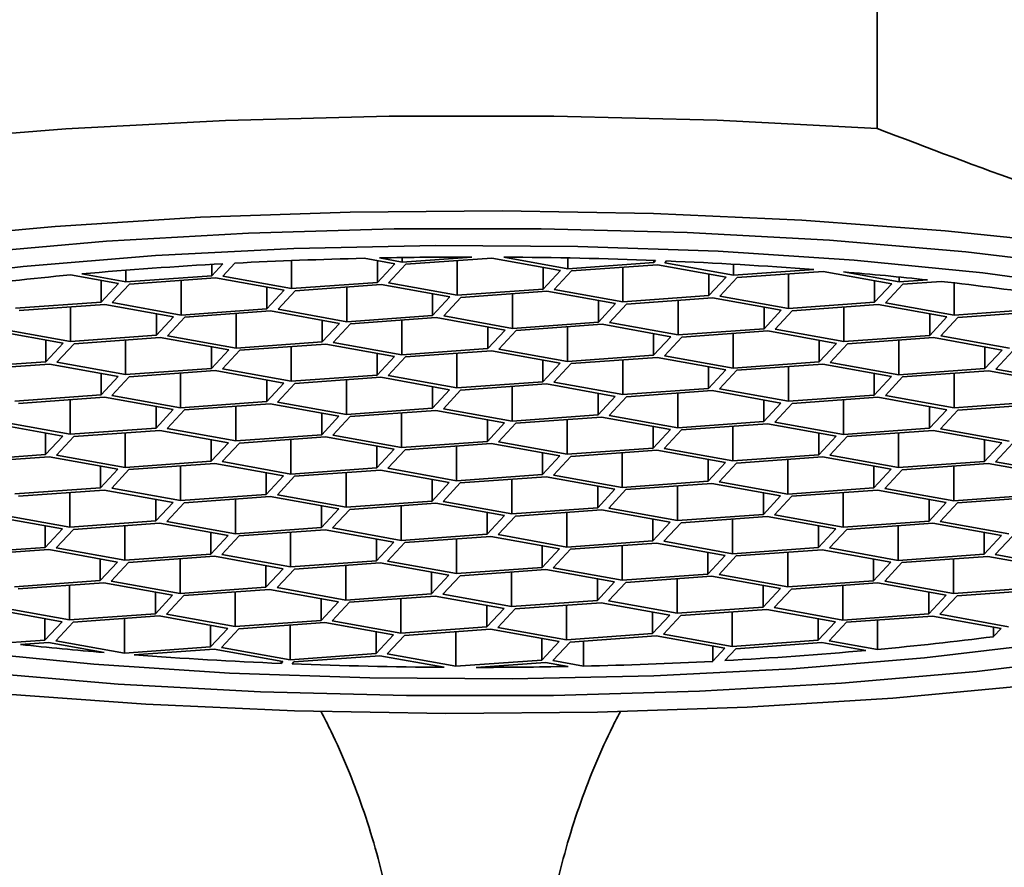
# Model space of a CAD drawing. Extents: x 18871 to 19675, y 3195 to 4199.
# Drawn here: x 19493 to 19503, y 3400 to 3408 of the extents above; entities that cross this region are included whole.
import ezdxf

# ---------------------------------------------------------------- set-up
doc = ezdxf.new("R2010")
doc.units = 0
doc.layers.get('0').update_dxf_attribs({"linetype": 'CONTINUOUS', "lineweight": 35})

msp = doc.modelspace()

# ---------------------------------------------------------------- linework, layer by layer
for p, q in [((19501.537, 3407.337), (19501.537, 3410.989)), ((19496.536, 3405.933), (19496.219, 3405.99)), ((19496.612, 3405.951), (19496.378, 3405.993)), ((19497.333, 3406.003), (19496.612, 3405.951)), ((19496.612, 3405.997), (19496.612, 3405.951)), ((19497.541, 3405.992), (19496.65, 3405.928)), ((19498.254, 3405.864), (19497.541, 3405.992)), ((19498.33, 3405.882), (19497.665, 3406.002)), ((19498.33, 3405.993), (19498.33, 3405.882)), ((19494.753, 3405.933), (19494.638, 3405.809)), ((19494.638, 3405.927), (19494.638, 3405.809)), ((19494.878, 3405.94), (19494.753, 3405.805)), ((19495.465, 3405.966), (19495.465, 3405.676)), ((19496.357, 3405.965), (19496.357, 3405.74)), ((19496.357, 3405.74), (19496.536, 3405.933)), ((19496.471, 3405.736), (19496.65, 3405.928)), ((19497.184, 3405.967), (19497.184, 3405.607)), ((19498.075, 3405.896), (19498.075, 3405.671)), ((19499.221, 3405.946), (19498.33, 3405.882)), ((19499.26, 3405.923), (19498.368, 3405.859)), ((19498.902, 3405.898), (19498.902, 3405.538)), ((19499.221, 3405.946), (19499.24, 3405.967)), ((19499.221, 3405.967), (19499.221, 3405.946)), ((19499.972, 3405.795), (19499.26, 3405.923)), ((19499.336, 3405.942), (19499.355, 3405.962)), ((19500.048, 3405.813), (19499.336, 3405.942)), ((19500.048, 3405.928), (19500.048, 3405.813)), ((19493.671, 3405.727), (19493.171, 3405.817)), ((19493.747, 3405.745), (19493.289, 3405.828)), ((19493.747, 3405.745), (19493.747, 3405.866)), ((19494.638, 3405.809), (19493.747, 3405.745)), ((19494.677, 3405.786), (19493.785, 3405.722)), ((19495.389, 3405.658), (19494.677, 3405.786)), ((19495.465, 3405.676), (19494.753, 3405.805)), ((19498.075, 3405.671), (19498.254, 3405.864)), ((19498.189, 3405.667), (19498.368, 3405.859)), ((19499.793, 3405.827), (19499.793, 3405.602)), ((19499.793, 3405.602), (19499.972, 3405.795)), ((19499.908, 3405.598), (19500.087, 3405.79)), ((19500.88, 3405.873), (19500.048, 3405.813)), ((19500.978, 3405.854), (19500.087, 3405.79)), ((19500.62, 3405.829), (19500.62, 3405.469)), ((19501.69, 3405.726), (19500.978, 3405.854)), ((19501.767, 3405.744), (19501.19, 3405.848)), ((19501.767, 3405.795), (19501.767, 3405.744)), ((19493.492, 3405.759), (19493.492, 3405.535)), ((19493.671, 3405.727), (19493.492, 3405.535)), ((19493.785, 3405.722), (19493.606, 3405.53)), ((19494.319, 3405.401), (19494.319, 3405.761)), ((19495.21, 3405.69), (19495.21, 3405.466)), ((19496.357, 3405.74), (19495.465, 3405.676)), ((19496.395, 3405.717), (19495.503, 3405.653)), ((19496.037, 3405.692), (19496.037, 3405.332)), ((19497.107, 3405.589), (19496.395, 3405.717)), ((19497.184, 3405.607), (19496.471, 3405.736)), ((19498.075, 3405.671), (19497.184, 3405.607)), ((19501.511, 3405.758), (19501.511, 3405.533)), ((19501.511, 3405.533), (19501.69, 3405.726)), ((19501.626, 3405.529), (19501.805, 3405.721)), ((19502.059, 3405.765), (19501.767, 3405.744)), ((19502.2, 3405.75), (19501.805, 3405.721)), ((19502.338, 3405.734), (19502.338, 3405.4)), ((19495.21, 3405.466), (19495.389, 3405.658)), ((19495.325, 3405.461), (19495.503, 3405.653)), ((19496.928, 3405.621), (19496.928, 3405.397)), ((19496.928, 3405.397), (19497.107, 3405.589)), ((19497.043, 3405.392), (19497.222, 3405.584)), ((19498.113, 3405.648), (19497.222, 3405.584)), ((19497.755, 3405.623), (19497.755, 3405.263)), ((19498.825, 3405.52), (19498.113, 3405.648)), ((19498.902, 3405.538), (19498.189, 3405.667)), ((19499.793, 3405.602), (19498.902, 3405.538)), ((19499.831, 3405.579), (19498.94, 3405.515)), ((19500.544, 3405.451), (19499.831, 3405.579)), ((19500.62, 3405.469), (19499.908, 3405.598)), ((19493.492, 3405.535), (19492.601, 3405.471)), ((19493.53, 3405.512), (19492.639, 3405.448)), ((19493.172, 3405.127), (19493.172, 3405.486)), ((19494.242, 3405.383), (19493.53, 3405.512)), ((19494.319, 3405.401), (19493.606, 3405.53)), ((19495.21, 3405.466), (19494.319, 3405.401)), ((19498.647, 3405.552), (19498.647, 3405.328)), ((19498.647, 3405.328), (19498.825, 3405.52)), ((19498.761, 3405.323), (19498.94, 3405.515)), ((19499.473, 3405.554), (19499.473, 3405.194)), ((19500.365, 3405.483), (19500.365, 3405.258)), ((19501.511, 3405.533), (19500.62, 3405.469)), ((19501.549, 3405.51), (19500.658, 3405.446)), ((19501.192, 3405.485), (19501.192, 3405.125)), ((19502.262, 3405.382), (19501.549, 3405.51)), ((19502.338, 3405.4), (19501.626, 3405.529)), ((19494.063, 3405.415), (19494.063, 3405.191)), ((19494.242, 3405.383), (19494.063, 3405.191)), ((19494.357, 3405.379), (19494.178, 3405.186)), ((19495.248, 3405.443), (19494.357, 3405.379)), ((19494.89, 3405.058), (19494.89, 3405.417)), ((19495.961, 3405.314), (19495.248, 3405.443)), ((19496.037, 3405.332), (19495.325, 3405.461)), ((19496.928, 3405.397), (19496.037, 3405.332)), ((19496.966, 3405.374), (19496.075, 3405.31)), ((19497.679, 3405.245), (19496.966, 3405.374)), ((19497.755, 3405.263), (19497.043, 3405.392)), ((19500.365, 3405.258), (19500.544, 3405.451)), ((19500.479, 3405.254), (19500.658, 3405.446)), ((19502.083, 3405.414), (19502.083, 3405.189)), ((19502.083, 3405.189), (19502.262, 3405.382)), ((19502.198, 3405.185), (19502.376, 3405.377)), ((19503.23, 3405.464), (19502.338, 3405.4)), ((19503.268, 3405.441), (19502.376, 3405.377)), ((19495.782, 3405.346), (19495.782, 3405.122)), ((19495.782, 3405.122), (19495.961, 3405.314)), ((19495.896, 3405.117), (19496.075, 3405.31)), ((19496.609, 3405.348), (19496.609, 3404.989)), ((19497.5, 3405.277), (19497.5, 3405.053)), ((19498.647, 3405.328), (19497.755, 3405.263)), ((19498.685, 3405.305), (19497.793, 3405.241)), ((19498.327, 3405.279), (19498.327, 3404.92)), ((19499.397, 3405.176), (19498.685, 3405.305)), ((19499.473, 3405.194), (19498.761, 3405.323)), ((19493.096, 3405.108), (19492.383, 3405.237)), ((19493.172, 3405.127), (19492.46, 3405.255)), ((19494.063, 3405.191), (19493.172, 3405.127)), ((19494.102, 3405.168), (19493.21, 3405.104)), ((19494.814, 3405.039), (19494.102, 3405.168)), ((19494.89, 3405.058), (19494.178, 3405.186)), ((19497.5, 3405.053), (19497.679, 3405.245)), ((19497.614, 3405.048), (19497.793, 3405.241)), ((19499.218, 3405.208), (19499.218, 3404.984)), ((19499.218, 3404.984), (19499.397, 3405.176)), ((19499.333, 3404.979), (19499.512, 3405.172)), ((19500.365, 3405.258), (19499.473, 3405.194)), ((19500.403, 3405.236), (19499.512, 3405.172)), ((19500.045, 3405.21), (19500.045, 3404.851)), ((19501.115, 3405.107), (19500.403, 3405.236)), ((19501.192, 3405.125), (19500.479, 3405.254)), ((19502.083, 3405.189), (19501.192, 3405.125)), ((19502.121, 3405.167), (19501.23, 3405.102)), ((19502.833, 3405.038), (19502.121, 3405.167)), ((19502.91, 3405.056), (19502.198, 3405.185)), ((19492.917, 3405.141), (19492.917, 3404.916)), ((19493.096, 3405.108), (19492.917, 3404.916)), ((19493.21, 3405.104), (19493.031, 3404.911)), ((19493.744, 3404.783), (19493.744, 3405.142)), ((19494.635, 3405.072), (19494.635, 3404.847)), ((19495.782, 3405.122), (19494.89, 3405.058)), ((19495.82, 3405.099), (19494.929, 3405.035)), ((19495.462, 3404.714), (19495.462, 3405.073)), ((19496.532, 3404.97), (19495.82, 3405.099)), ((19496.609, 3404.989), (19495.896, 3405.117)), ((19500.936, 3405.139), (19500.936, 3404.915)), ((19500.936, 3404.915), (19501.115, 3405.107)), ((19501.051, 3404.91), (19501.23, 3405.102)), ((19501.763, 3405.141), (19501.763, 3404.782)), ((19502.655, 3405.07), (19502.655, 3404.846)), ((19494.814, 3405.039), (19494.635, 3404.847)), ((19494.929, 3405.035), (19494.75, 3404.842)), ((19496.353, 3405.003), (19496.353, 3404.778)), ((19496.353, 3404.778), (19496.532, 3404.97)), ((19496.468, 3404.773), (19496.647, 3404.966)), ((19497.5, 3405.053), (19496.609, 3404.989)), ((19497.538, 3405.03), (19496.647, 3404.966)), ((19497.18, 3405.004), (19497.18, 3404.645)), ((19498.25, 3404.901), (19497.538, 3405.03)), ((19498.327, 3404.92), (19497.614, 3405.048)), ((19499.218, 3404.984), (19498.327, 3404.92)), ((19499.256, 3404.961), (19498.365, 3404.897)), ((19499.969, 3404.832), (19499.256, 3404.961)), ((19500.045, 3404.851), (19499.333, 3404.979)), ((19502.655, 3404.846), (19502.833, 3405.038)), ((19502.769, 3404.841), (19502.948, 3405.033)), ((19492.917, 3404.916), (19492.026, 3404.852)), ((19492.955, 3404.893), (19492.064, 3404.829)), ((19493.667, 3404.764), (19492.955, 3404.893)), ((19493.744, 3404.783), (19493.031, 3404.911)), ((19498.072, 3404.934), (19498.072, 3404.709)), ((19498.072, 3404.709), (19498.25, 3404.901)), ((19498.186, 3404.704), (19498.365, 3404.897)), ((19498.899, 3404.935), (19498.899, 3404.576)), ((19499.79, 3404.864), (19499.79, 3404.64)), ((19500.936, 3404.915), (19500.045, 3404.851)), ((19500.974, 3404.892), (19500.083, 3404.828)), ((19500.617, 3404.866), (19500.617, 3404.507)), ((19501.687, 3404.763), (19500.974, 3404.892)), ((19501.763, 3404.782), (19501.051, 3404.91)), ((19493.489, 3404.797), (19493.489, 3404.572)), ((19493.667, 3404.764), (19493.489, 3404.572)), ((19493.782, 3404.76), (19493.603, 3404.567)), ((19494.635, 3404.847), (19493.744, 3404.783)), ((19494.673, 3404.824), (19493.782, 3404.76)), ((19494.315, 3404.439), (19494.315, 3404.798)), ((19495.386, 3404.695), (19494.673, 3404.824)), ((19495.462, 3404.714), (19494.75, 3404.842)), ((19496.353, 3404.778), (19495.462, 3404.714)), ((19496.391, 3404.755), (19495.5, 3404.691)), ((19497.104, 3404.626), (19496.391, 3404.755)), ((19497.18, 3404.645), (19496.468, 3404.773)), ((19499.79, 3404.64), (19499.969, 3404.832)), ((19499.904, 3404.635), (19500.083, 3404.828)), ((19501.508, 3404.795), (19501.508, 3404.571)), ((19501.508, 3404.571), (19501.687, 3404.763)), ((19501.623, 3404.566), (19501.801, 3404.759)), ((19501.763, 3404.782), (19502.655, 3404.846)), ((19501.801, 3404.759), (19502.693, 3404.823)), ((19502.335, 3404.797), (19502.335, 3404.438)), ((19503.405, 3404.694), (19502.693, 3404.823)), ((19503.482, 3404.713), (19502.769, 3404.841)), ((19495.207, 3404.728), (19495.207, 3404.503)), ((19495.386, 3404.695), (19495.207, 3404.503)), ((19495.5, 3404.691), (19495.321, 3404.498)), ((19496.034, 3404.37), (19496.034, 3404.729)), ((19496.925, 3404.659), (19496.925, 3404.434)), ((19498.072, 3404.709), (19497.18, 3404.645)), ((19498.11, 3404.686), (19497.218, 3404.622)), ((19497.752, 3404.66), (19497.752, 3404.301)), ((19498.822, 3404.557), (19498.11, 3404.686)), ((19498.899, 3404.576), (19498.186, 3404.704)), ((19493.489, 3404.572), (19492.597, 3404.508)), ((19493.527, 3404.549), (19492.635, 3404.485)), ((19494.239, 3404.421), (19493.527, 3404.549)), ((19494.315, 3404.439), (19493.603, 3404.567)), ((19496.925, 3404.434), (19497.104, 3404.626)), ((19497.04, 3404.429), (19497.218, 3404.622)), ((19498.643, 3404.59), (19498.643, 3404.365)), ((19498.643, 3404.365), (19498.822, 3404.557)), ((19498.758, 3404.36), (19498.937, 3404.553)), ((19499.79, 3404.64), (19498.899, 3404.576)), ((19499.828, 3404.617), (19498.937, 3404.553)), ((19499.47, 3404.591), (19499.47, 3404.232)), ((19500.54, 3404.488), (19499.828, 3404.617)), ((19500.617, 3404.507), (19499.904, 3404.635)), ((19500.617, 3404.507), (19501.508, 3404.571)), ((19500.655, 3404.484), (19501.546, 3404.548)), ((19502.259, 3404.419), (19501.546, 3404.548)), ((19502.335, 3404.438), (19501.623, 3404.566)), ((19493.169, 3404.164), (19493.169, 3404.523)), ((19494.06, 3404.453), (19494.06, 3404.228)), ((19495.207, 3404.503), (19494.315, 3404.439)), ((19495.245, 3404.48), (19494.354, 3404.416)), ((19494.887, 3404.095), (19494.887, 3404.454)), ((19495.957, 3404.352), (19495.245, 3404.48)), ((19496.034, 3404.37), (19495.321, 3404.498)), ((19500.361, 3404.521), (19500.361, 3404.296)), ((19500.361, 3404.296), (19500.54, 3404.488)), ((19500.476, 3404.291), (19500.655, 3404.484)), ((19501.188, 3404.522), (19501.188, 3404.163)), ((19502.08, 3404.452), (19502.08, 3404.227)), ((19502.335, 3404.438), (19503.226, 3404.502)), ((19502.373, 3404.415), (19503.264, 3404.479)), ((19494.239, 3404.421), (19494.06, 3404.228)), ((19494.354, 3404.416), (19494.175, 3404.223)), ((19495.778, 3404.384), (19495.778, 3404.159)), ((19495.957, 3404.352), (19495.778, 3404.159)), ((19496.072, 3404.347), (19495.893, 3404.154)), ((19496.925, 3404.434), (19496.034, 3404.37)), ((19496.963, 3404.411), (19496.072, 3404.347)), ((19496.605, 3404.026), (19496.605, 3404.385)), ((19497.675, 3404.282), (19496.963, 3404.411)), ((19497.752, 3404.301), (19497.04, 3404.429)), ((19498.643, 3404.365), (19497.752, 3404.301)), ((19498.681, 3404.342), (19497.79, 3404.278)), ((19499.394, 3404.213), (19498.681, 3404.342)), ((19499.47, 3404.232), (19498.758, 3404.36)), ((19502.08, 3404.227), (19502.259, 3404.419)), ((19502.194, 3404.222), (19502.373, 3404.415)), ((19493.092, 3404.146), (19492.38, 3404.274)), ((19493.169, 3404.164), (19492.456, 3404.292)), ((19497.497, 3404.315), (19497.497, 3404.09)), ((19497.497, 3404.09), (19497.675, 3404.282)), ((19497.611, 3404.085), (19497.79, 3404.278)), ((19498.324, 3404.316), (19498.324, 3403.957)), ((19499.215, 3404.246), (19499.215, 3404.021)), ((19499.47, 3404.232), (19500.361, 3404.296)), ((19499.508, 3404.209), (19500.4, 3404.273)), ((19500.042, 3404.247), (19500.042, 3403.888)), ((19501.112, 3404.144), (19500.4, 3404.273)), ((19501.188, 3404.163), (19500.476, 3404.291)), ((19492.914, 3403.953), (19492.914, 3404.178)), ((19493.092, 3404.146), (19492.914, 3403.953)), ((19493.207, 3404.141), (19493.028, 3403.949)), ((19494.06, 3404.228), (19493.169, 3404.164)), ((19494.098, 3404.205), (19493.207, 3404.141)), ((19493.741, 3404.179), (19493.741, 3403.82)), ((19494.811, 3404.077), (19494.098, 3404.205)), ((19494.887, 3404.095), (19494.175, 3404.223)), ((19495.778, 3404.159), (19494.887, 3404.095)), ((19496.605, 3404.026), (19495.893, 3404.154)), ((19499.215, 3404.021), (19499.394, 3404.213)), ((19499.329, 3404.016), (19499.508, 3404.209)), ((19500.933, 3404.177), (19500.933, 3403.952)), ((19500.933, 3403.952), (19501.112, 3404.144)), ((19501.048, 3403.947), (19501.226, 3404.14)), ((19501.188, 3404.163), (19502.08, 3404.227)), ((19501.226, 3404.14), (19502.118, 3404.204)), ((19501.76, 3404.178), (19501.76, 3403.819)), ((19502.83, 3404.075), (19502.118, 3404.204)), ((19502.907, 3404.094), (19502.194, 3404.222)), ((19494.632, 3403.884), (19494.632, 3404.109)), ((19494.811, 3404.077), (19494.632, 3403.884)), ((19494.925, 3404.072), (19494.746, 3403.88)), ((19495.816, 3404.136), (19494.925, 3404.072)), ((19495.459, 3404.11), (19495.459, 3403.751)), ((19496.529, 3404.008), (19495.816, 3404.136)), ((19496.35, 3403.815), (19496.35, 3404.04)), ((19497.497, 3404.09), (19496.605, 3404.026)), ((19497.535, 3404.067), (19496.643, 3404.003)), ((19497.177, 3404.041), (19497.177, 3403.682)), ((19498.247, 3403.939), (19497.535, 3404.067)), ((19498.324, 3403.957), (19497.611, 3404.085)), ((19502.651, 3404.108), (19502.651, 3403.883)), ((19502.651, 3403.883), (19502.83, 3404.075)), ((19502.766, 3403.878), (19502.945, 3404.071)), ((19492.914, 3403.953), (19492.022, 3403.889)), ((19493.028, 3403.949), (19493.741, 3403.82)), ((19496.529, 3404.008), (19496.35, 3403.815)), ((19496.643, 3404.003), (19496.465, 3403.811)), ((19498.068, 3403.971), (19498.068, 3403.746)), ((19498.068, 3403.746), (19498.247, 3403.939)), ((19498.183, 3403.741), (19498.362, 3403.934)), ((19498.324, 3403.957), (19499.215, 3404.021)), ((19498.362, 3403.934), (19499.253, 3403.998)), ((19498.895, 3403.972), (19498.895, 3403.613)), ((19499.965, 3403.87), (19499.253, 3403.998)), ((19500.042, 3403.888), (19499.329, 3404.016)), ((19500.042, 3403.888), (19500.933, 3403.952)), ((19501.76, 3403.819), (19501.048, 3403.947)), ((19492.952, 3403.93), (19492.06, 3403.866)), ((19492.952, 3403.93), (19493.664, 3403.802)), ((19493.485, 3403.609), (19493.485, 3403.834)), ((19494.632, 3403.884), (19493.741, 3403.82)), ((19494.67, 3403.861), (19493.779, 3403.797)), ((19494.312, 3403.835), (19494.312, 3403.476)), ((19494.67, 3403.861), (19495.382, 3403.733)), ((19494.746, 3403.88), (19495.459, 3403.751)), ((19499.786, 3403.902), (19499.786, 3403.677)), ((19499.786, 3403.677), (19499.965, 3403.87)), ((19499.901, 3403.672), (19500.08, 3403.865)), ((19500.08, 3403.865), (19500.971, 3403.929)), ((19500.613, 3403.903), (19500.613, 3403.544)), ((19501.684, 3403.801), (19500.971, 3403.929)), ((19501.505, 3403.833), (19501.505, 3403.608)), ((19501.76, 3403.819), (19502.651, 3403.883)), ((19501.798, 3403.796), (19502.689, 3403.86)), ((19502.332, 3403.834), (19502.332, 3403.475)), ((19503.402, 3403.732), (19502.689, 3403.86)), ((19503.478, 3403.75), (19502.766, 3403.878)), ((19493.664, 3403.802), (19493.485, 3403.609)), ((19493.779, 3403.797), (19493.6, 3403.605)), ((19495.203, 3403.54), (19495.203, 3403.765)), ((19495.382, 3403.733), (19495.203, 3403.54)), ((19496.35, 3403.815), (19495.459, 3403.751)), ((19496.388, 3403.792), (19495.497, 3403.728)), ((19496.03, 3403.766), (19496.03, 3403.407)), ((19496.388, 3403.792), (19497.101, 3403.664)), ((19496.465, 3403.811), (19497.177, 3403.682)), ((19497.177, 3403.682), (19498.068, 3403.746)), ((19498.183, 3403.741), (19498.895, 3403.613)), ((19501.505, 3403.608), (19501.684, 3403.801)), ((19501.619, 3403.603), (19501.798, 3403.796)), ((19495.497, 3403.728), (19495.318, 3403.536)), ((19496.922, 3403.696), (19496.922, 3403.471)), ((19496.922, 3403.471), (19497.101, 3403.664)), ((19497.036, 3403.467), (19497.215, 3403.659)), ((19497.215, 3403.659), (19498.106, 3403.723)), ((19497.749, 3403.697), (19497.749, 3403.338)), ((19498.106, 3403.723), (19498.819, 3403.595)), ((19498.64, 3403.627), (19498.64, 3403.402)), ((19498.895, 3403.613), (19499.786, 3403.677)), ((19498.933, 3403.59), (19499.825, 3403.654)), ((19499.467, 3403.628), (19499.467, 3403.269)), ((19499.825, 3403.654), (19500.537, 3403.526)), ((19499.901, 3403.672), (19500.613, 3403.544)), ((19493.485, 3403.609), (19492.594, 3403.545)), ((19493.523, 3403.586), (19492.632, 3403.522)), ((19493.166, 3403.561), (19493.166, 3403.201)), ((19493.523, 3403.586), (19494.236, 3403.458)), ((19493.6, 3403.605), (19494.312, 3403.476)), ((19495.203, 3403.54), (19494.312, 3403.476)), ((19495.318, 3403.536), (19496.03, 3403.407)), ((19498.64, 3403.402), (19498.819, 3403.595)), ((19498.754, 3403.398), (19498.933, 3403.59)), ((19500.358, 3403.558), (19500.358, 3403.333)), ((19500.358, 3403.333), (19500.537, 3403.526)), ((19500.613, 3403.544), (19501.505, 3403.608)), ((19500.652, 3403.521), (19501.543, 3403.585)), ((19501.185, 3403.559), (19501.185, 3403.2)), ((19501.543, 3403.585), (19502.255, 3403.457)), ((19501.619, 3403.603), (19502.332, 3403.475)), ((19502.332, 3403.475), (19503.223, 3403.539)), ((19494.057, 3403.265), (19494.057, 3403.49)), ((19494.236, 3403.458), (19494.057, 3403.265)), ((19494.35, 3403.453), (19494.171, 3403.261)), ((19495.242, 3403.517), (19494.35, 3403.453)), ((19494.884, 3403.492), (19494.884, 3403.132)), ((19495.242, 3403.517), (19495.954, 3403.389)), ((19496.03, 3403.407), (19496.922, 3403.471)), ((19496.068, 3403.384), (19496.96, 3403.448)), ((19496.602, 3403.423), (19496.602, 3403.063)), ((19496.96, 3403.448), (19497.672, 3403.32)), ((19497.036, 3403.467), (19497.749, 3403.338)), ((19500.473, 3403.329), (19500.652, 3403.521)), ((19502.076, 3403.489), (19502.076, 3403.264)), ((19502.076, 3403.264), (19502.255, 3403.457)), ((19502.191, 3403.26), (19502.37, 3403.452)), ((19502.37, 3403.452), (19503.261, 3403.516)), ((19492.453, 3403.33), (19493.166, 3403.201)), ((19495.775, 3403.421), (19495.775, 3403.196)), ((19495.775, 3403.196), (19495.954, 3403.389)), ((19495.89, 3403.192), (19496.068, 3403.384)), ((19497.493, 3403.352), (19497.493, 3403.127)), ((19497.749, 3403.338), (19498.64, 3403.402)), ((19497.787, 3403.315), (19498.678, 3403.379)), ((19498.32, 3403.354), (19498.32, 3402.994)), ((19498.678, 3403.379), (19499.39, 3403.251)), ((19498.754, 3403.398), (19499.467, 3403.269)), ((19499.467, 3403.269), (19500.358, 3403.333)), ((19500.473, 3403.329), (19501.185, 3403.2)), ((19492.377, 3403.311), (19493.089, 3403.183)), ((19494.057, 3403.265), (19493.166, 3403.201)), ((19494.095, 3403.242), (19493.204, 3403.178)), ((19494.095, 3403.242), (19494.807, 3403.114)), ((19494.171, 3403.261), (19494.884, 3403.132)), ((19497.672, 3403.32), (19497.493, 3403.127)), ((19497.787, 3403.315), (19497.608, 3403.123)), ((19499.212, 3403.283), (19499.212, 3403.058)), ((19499.212, 3403.058), (19499.39, 3403.251)), ((19499.326, 3403.054), (19499.505, 3403.246)), ((19499.505, 3403.246), (19500.396, 3403.31)), ((19500.038, 3403.285), (19500.038, 3402.925)), ((19500.396, 3403.31), (19501.109, 3403.182)), ((19501.185, 3403.2), (19502.076, 3403.264)), ((19501.223, 3403.177), (19502.114, 3403.241)), ((19502.114, 3403.241), (19502.827, 3403.113)), ((19502.191, 3403.26), (19502.903, 3403.131)), ((19492.91, 3402.991), (19492.91, 3403.215)), ((19493.089, 3403.183), (19492.91, 3402.991)), ((19493.204, 3403.178), (19493.025, 3402.986)), ((19493.737, 3403.217), (19493.737, 3402.857)), ((19494.628, 3403.146), (19494.628, 3402.921)), ((19494.884, 3403.132), (19495.775, 3403.196)), ((19494.922, 3403.109), (19495.813, 3403.173)), ((19495.455, 3403.148), (19495.455, 3402.788)), ((19495.813, 3403.173), (19496.526, 3403.045)), ((19495.89, 3403.192), (19496.602, 3403.063)), ((19496.602, 3403.063), (19497.493, 3403.127)), ((19497.608, 3403.123), (19498.32, 3402.994)), ((19500.93, 3403.214), (19500.93, 3402.989)), ((19500.93, 3402.989), (19501.109, 3403.182)), ((19501.044, 3402.985), (19501.223, 3403.177)), ((19501.757, 3403.216), (19501.757, 3402.856)), ((19502.648, 3403.145), (19502.648, 3402.92)), ((19494.628, 3402.921), (19494.807, 3403.114)), ((19494.743, 3402.917), (19494.922, 3403.109)), ((19496.347, 3403.077), (19496.347, 3402.852)), ((19496.526, 3403.045), (19496.347, 3402.852)), ((19496.64, 3403.04), (19496.461, 3402.848)), ((19496.64, 3403.04), (19497.531, 3403.104)), ((19497.174, 3403.079), (19497.174, 3402.719)), ((19497.531, 3403.104), (19498.244, 3402.976)), ((19498.32, 3402.994), (19499.212, 3403.058)), ((19498.358, 3402.971), (19499.25, 3403.035)), ((19499.25, 3403.035), (19499.962, 3402.907)), ((19499.326, 3403.054), (19500.038, 3402.925)), ((19502.648, 3402.92), (19502.827, 3403.113)), ((19502.763, 3402.916), (19502.941, 3403.108)), ((19492.91, 3402.991), (19492.019, 3402.926)), ((19492.948, 3402.968), (19492.057, 3402.904)), ((19492.948, 3402.968), (19493.661, 3402.839)), ((19493.025, 3402.986), (19493.737, 3402.857)), ((19493.737, 3402.857), (19494.628, 3402.921)), ((19494.743, 3402.917), (19495.455, 3402.788)), ((19498.065, 3403.008), (19498.065, 3402.783)), ((19498.244, 3402.976), (19498.065, 3402.783)), ((19498.358, 3402.971), (19498.179, 3402.779)), ((19498.892, 3403.01), (19498.892, 3402.65)), ((19499.783, 3402.939), (19499.783, 3402.714)), ((19500.038, 3402.925), (19500.93, 3402.989)), ((19500.077, 3402.902), (19500.968, 3402.966)), ((19500.61, 3402.941), (19500.61, 3402.581)), ((19500.968, 3402.966), (19501.68, 3402.838)), ((19501.044, 3402.985), (19501.757, 3402.856)), ((19501.757, 3402.856), (19502.648, 3402.92)), ((19502.763, 3402.916), (19503.475, 3402.787)), ((19493.482, 3402.871), (19493.482, 3402.647)), ((19493.482, 3402.647), (19493.661, 3402.839)), ((19493.596, 3402.642), (19493.775, 3402.835)), ((19493.775, 3402.835), (19494.667, 3402.899)), ((19494.309, 3402.873), (19494.309, 3402.514)), ((19494.667, 3402.899), (19495.379, 3402.77)), ((19495.455, 3402.788), (19496.347, 3402.852)), ((19495.494, 3402.766), (19496.385, 3402.83)), ((19496.385, 3402.83), (19497.097, 3402.701)), ((19496.461, 3402.848), (19497.174, 3402.719)), ((19499.783, 3402.714), (19499.962, 3402.907)), ((19499.898, 3402.71), (19500.077, 3402.902)), ((19501.501, 3402.87), (19501.501, 3402.645)), ((19501.501, 3402.645), (19501.68, 3402.838)), ((19501.616, 3402.641), (19501.795, 3402.833)), ((19501.795, 3402.833), (19502.686, 3402.897)), ((19502.328, 3402.872), (19502.328, 3402.512)), ((19502.686, 3402.897), (19503.398, 3402.769)), ((19495.2, 3402.802), (19495.2, 3402.578)), ((19495.379, 3402.77), (19495.2, 3402.578)), ((19495.494, 3402.766), (19495.315, 3402.573)), ((19496.027, 3402.804), (19496.027, 3402.445)), ((19496.918, 3402.733), (19496.918, 3402.509)), ((19497.174, 3402.719), (19498.065, 3402.783)), ((19497.212, 3402.696), (19498.103, 3402.761)), ((19497.745, 3402.735), (19497.745, 3402.376)), ((19498.103, 3402.761), (19498.815, 3402.632)), ((19498.179, 3402.779), (19498.892, 3402.65)), ((19498.892, 3402.65), (19499.783, 3402.714)), ((19499.898, 3402.71), (19500.61, 3402.581)), ((19492.591, 3402.583), (19493.482, 3402.647)), ((19492.629, 3402.56), (19493.52, 3402.624)), ((19493.52, 3402.624), (19494.232, 3402.495)), ((19493.596, 3402.642), (19494.309, 3402.514)), ((19497.097, 3402.701), (19496.918, 3402.509)), ((19497.212, 3402.696), (19497.033, 3402.504)), ((19498.637, 3402.664), (19498.637, 3402.44)), ((19498.815, 3402.632), (19498.637, 3402.44)), ((19498.93, 3402.627), (19498.751, 3402.435)), ((19498.93, 3402.627), (19499.821, 3402.692)), ((19499.464, 3402.666), (19499.464, 3402.307)), ((19499.821, 3402.692), (19500.534, 3402.563)), ((19500.61, 3402.581), (19501.501, 3402.645)), ((19500.648, 3402.558), (19501.54, 3402.622)), ((19501.54, 3402.622), (19502.252, 3402.494)), ((19501.616, 3402.641), (19502.328, 3402.512)), ((19493.162, 3402.598), (19493.162, 3402.239)), ((19494.054, 3402.527), (19494.054, 3402.303)), ((19494.309, 3402.514), (19495.2, 3402.578)), ((19494.347, 3402.491), (19495.238, 3402.555)), ((19494.88, 3402.529), (19494.88, 3402.17)), ((19495.238, 3402.555), (19495.951, 3402.426)), ((19495.315, 3402.573), (19496.027, 3402.445)), ((19496.027, 3402.445), (19496.918, 3402.509)), ((19497.033, 3402.504), (19497.745, 3402.376)), ((19500.355, 3402.595), (19500.355, 3402.371)), ((19500.355, 3402.371), (19500.534, 3402.563)), ((19500.469, 3402.366), (19500.648, 3402.558)), ((19501.182, 3402.597), (19501.182, 3402.237)), ((19502.073, 3402.526), (19502.073, 3402.302)), ((19502.328, 3402.512), (19503.22, 3402.576)), ((19502.366, 3402.489), (19503.258, 3402.553)), ((19494.232, 3402.495), (19494.054, 3402.303)), ((19494.347, 3402.491), (19494.168, 3402.298)), ((19495.772, 3402.458), (19495.772, 3402.234)), ((19495.951, 3402.426), (19495.772, 3402.234)), ((19496.065, 3402.422), (19495.886, 3402.229)), ((19496.065, 3402.422), (19496.956, 3402.486)), ((19496.599, 3402.46), (19496.599, 3402.101)), ((19496.956, 3402.486), (19497.669, 3402.357)), ((19497.745, 3402.376), (19498.637, 3402.44)), ((19497.783, 3402.353), (19498.675, 3402.417)), ((19498.675, 3402.417), (19499.387, 3402.288)), ((19498.751, 3402.435), (19499.464, 3402.307)), ((19502.073, 3402.302), (19502.252, 3402.494)), ((19502.188, 3402.297), (19502.366, 3402.489)), ((19492.373, 3402.349), (19493.086, 3402.22)), ((19492.45, 3402.367), (19493.162, 3402.239)), ((19493.162, 3402.239), (19494.054, 3402.303)), ((19497.49, 3402.389), (19497.49, 3402.165)), ((19497.669, 3402.357), (19497.49, 3402.165)), ((19497.783, 3402.353), (19497.605, 3402.16)), ((19498.317, 3402.391), (19498.317, 3402.032)), ((19499.208, 3402.32), (19499.208, 3402.096)), ((19499.464, 3402.307), (19500.355, 3402.371)), ((19499.502, 3402.284), (19500.393, 3402.348)), ((19500.035, 3402.322), (19500.035, 3401.963)), ((19500.393, 3402.348), (19501.105, 3402.219)), ((19500.469, 3402.366), (19501.182, 3402.237)), ((19501.182, 3402.237), (19502.073, 3402.302)), ((19492.907, 3402.253), (19492.907, 3402.028)), ((19493.086, 3402.22), (19492.907, 3402.028)), ((19493.2, 3402.216), (19493.021, 3402.023)), ((19493.2, 3402.216), (19494.092, 3402.28)), ((19493.734, 3402.254), (19493.734, 3401.895)), ((19494.092, 3402.28), (19494.804, 3402.151)), ((19494.168, 3402.298), (19494.88, 3402.17)), ((19494.88, 3402.17), (19495.772, 3402.234)), ((19494.919, 3402.147), (19495.81, 3402.211)), ((19495.81, 3402.211), (19496.522, 3402.082)), ((19495.886, 3402.229), (19496.599, 3402.101)), ((19499.387, 3402.288), (19499.208, 3402.096)), ((19499.502, 3402.284), (19499.323, 3402.091)), ((19500.926, 3402.251), (19500.926, 3402.027)), ((19500.926, 3402.027), (19501.105, 3402.219)), ((19501.041, 3402.022), (19501.22, 3402.215)), ((19501.22, 3402.215), (19502.111, 3402.279)), ((19501.54, 3402.238), (19501.54, 3401.932)), ((19502.111, 3402.279), (19502.824, 3402.15)), ((19502.188, 3402.297), (19502.9, 3402.168)), ((19494.625, 3402.184), (19494.625, 3401.959)), ((19494.804, 3402.151), (19494.625, 3401.959)), ((19494.919, 3402.147), (19494.74, 3401.954)), ((19495.452, 3402.185), (19495.452, 3401.826)), ((19496.343, 3402.115), (19496.343, 3401.89)), ((19496.599, 3402.101), (19497.49, 3402.165)), ((19496.637, 3402.078), (19497.528, 3402.142)), ((19497.17, 3402.116), (19497.17, 3401.757)), ((19497.528, 3402.142), (19498.24, 3402.013)), ((19497.605, 3402.16), (19498.317, 3402.032)), ((19498.317, 3402.032), (19499.208, 3402.096)), ((19502.744, 3402.065), (19502.744, 3402.164)), ((19502.744, 3402.065), (19502.824, 3402.15)), ((19492.512, 3401.999), (19492.907, 3402.028)), ((19492.653, 3401.984), (19492.945, 3402.005)), ((19492.945, 3402.005), (19493.521, 3401.901)), ((19493.021, 3402.023), (19493.734, 3401.895)), ((19496.522, 3402.082), (19496.343, 3401.89)), ((19496.637, 3402.078), (19496.458, 3401.885)), ((19498.062, 3402.046), (19498.062, 3401.821)), ((19498.24, 3402.013), (19498.062, 3401.821)), ((19498.355, 3402.009), (19498.176, 3401.816)), ((19498.355, 3402.009), (19499.246, 3402.073)), ((19498.492, 3402.019), (19498.492, 3401.759)), ((19499.246, 3402.073), (19499.959, 3401.944)), ((19499.323, 3402.091), (19500.035, 3401.963)), ((19500.035, 3401.963), (19500.926, 3402.027)), ((19500.073, 3401.94), (19500.965, 3402.004)), ((19500.965, 3402.004), (19501.422, 3401.921)), ((19501.041, 3402.022), (19501.54, 3401.932)), ((19493.734, 3401.895), (19494.625, 3401.959)), ((19493.832, 3401.876), (19494.663, 3401.936)), ((19494.663, 3401.936), (19495.376, 3401.807)), ((19494.74, 3401.954), (19495.452, 3401.826)), ((19499.833, 3401.809), (19499.833, 3401.967)), ((19499.833, 3401.809), (19499.959, 3401.944)), ((19499.958, 3401.816), (19500.073, 3401.94)), ((19495.357, 3401.811), (19495.357, 3401.787)), ((19495.376, 3401.807), (19495.357, 3401.787)), ((19495.452, 3401.826), (19496.343, 3401.89)), ((19495.49, 3401.803), (19495.471, 3401.782)), ((19495.49, 3401.803), (19496.382, 3401.867)), ((19496.382, 3401.867), (19497.046, 3401.747)), ((19496.458, 3401.885), (19497.17, 3401.757)), ((19497.17, 3401.757), (19498.062, 3401.821)), ((19497.379, 3401.746), (19498.1, 3401.798)), ((19498.1, 3401.798), (19498.333, 3401.756)), ((19498.176, 3401.816), (19498.492, 3401.759))]:
    msp.add_line(p, q)
at = {"flags": 128}
for points in [[(19484.721, 3403.306), (19484.08, 3403.635), (19483.638, 3403.978), (19483.4, 3404.33), (19483.369, 3404.685), (19483.546, 3405.038), (19483.929, 3405.384), (19484.512, 3405.718), (19485.286, 3406.034), (19486.24, 3406.329), (19487.359, 3406.597), (19488.626, 3406.835), (19490.024, 3407.039), (19491.531, 3407.206), (19493.124, 3407.334), (19494.781, 3407.42), (19496.476, 3407.464), (19498.184, 3407.465), (19499.879, 3407.422), (19501.537, 3407.337)], [(19509.371, 3404.622), (19508.825, 3404.93), (19508.099, 3405.22), (19507.203, 3405.489), (19506.152, 3405.733), (19504.962, 3405.948), (19503.652, 3406.13), (19502.243, 3406.276), (19500.757, 3406.384), (19499.217, 3406.453), (19497.648, 3406.481), (19496.074, 3406.468), (19494.521, 3406.415), (19493.012, 3406.321), (19491.571, 3406.188), (19490.222, 3406.019), (19488.986, 3405.816), (19487.881, 3405.583)], [(19506.17, 3402.285), (19507.092, 3402.538), (19507.848, 3402.814), (19508.424, 3403.108), (19508.811, 3403.414), (19509.002, 3403.729), (19508.993, 3404.047), (19508.786, 3404.361), (19508.383, 3404.667), (19507.791, 3404.959), (19507.02, 3405.233), (19506.085, 3405.484), (19505, 3405.707), (19503.784, 3405.899), (19502.458, 3406.056), (19501.045, 3406.176), (19499.569, 3406.256), (19498.055, 3406.296), (19496.529, 3406.294), (19495.017, 3406.251), (19493.545, 3406.167), (19492.138, 3406.044)], [(19505.531, 3402.401), (19506.42, 3402.646), (19507.14, 3402.914), (19507.678, 3403.2), (19508.024, 3403.498), (19508.171, 3403.804), (19508.117, 3404.111), (19507.862, 3404.413), (19507.412, 3404.705), (19506.774, 3404.982), (19505.961, 3405.239), (19504.987, 3405.47), (19503.871, 3405.671), (19502.634, 3405.839), (19501.299, 3405.97), (19499.89, 3406.062), (19498.434, 3406.113), (19496.958, 3406.123), (19495.489, 3406.091), (19494.055, 3406.017), (19492.682, 3405.904), (19491.397, 3405.752)], [(19492.469, 3401.473), (19493.955, 3401.365), (19495.495, 3401.296), (19497.064, 3401.268), (19498.638, 3401.281), (19500.191, 3401.335), (19501.7, 3401.428), (19503.14, 3401.561), (19504.489, 3401.73), (19505.726, 3401.933), (19506.831, 3402.166), (19507.786, 3402.426), (19508.576, 3402.71), (19509.19, 3403.011), (19509.617, 3403.326)], [(19492.078, 3401.911), (19493.413, 3401.779), (19494.822, 3401.687), (19496.278, 3401.636), (19497.754, 3401.626), (19499.223, 3401.659), (19500.657, 3401.732), (19502.029, 3401.845), (19503.315, 3401.997), (19504.489, 3402.183), (19505.531, 3402.401)], [(19492.254, 3401.693), (19493.667, 3401.573), (19495.143, 3401.493), (19496.657, 3401.453), (19498.183, 3401.455), (19499.695, 3401.498), (19501.167, 3401.582), (19502.573, 3401.705), (19503.891, 3401.865), (19505.096, 3402.06), (19506.17, 3402.285)]]:
    msp.add_lwpolyline(points, dxfattribs=at)
for centre, radius, start, end in [((19497.303, 3359.015), 46.987, 91.3218, 92.9582), ((19497.355, 3356.959), 49.044, 90.0255, 91.1408), ((19497.367, 3357.661), 48.342, 87.7787, 89.646), ((19497.018, 3364.17), 41.824, 93.1045, 95.1154), ((19497.546, 3361.919), 44.08, 85.6628, 87.6486), ((19496.353, 3371.443), 34.521, 95.2882, 97.2982), ((19498.066, 3368.545), 37.434, 83.8769, 85.2123), ((19498.815, 3375.243), 30.694, 81.4943, 83.6683), ((19498.359, 3436.305), 34.52, 275.2881, 277.2982), ((19496.645, 3439.2), 37.43, 263.8768, 265.2123), ((19497.693, 3443.579), 41.824, 273.1045, 275.1154), ((19497.165, 3445.83), 44.08, 265.6628, 267.6486), ((19497.408, 3448.732), 46.986, 271.3217, 272.9583), ((19497.345, 3450.09), 48.344, 267.7787, 269.6459), ((19497.357, 3450.787), 49.041, 270.0255, 271.1409)]:
    msp.add_arc(centre, radius, start, end)
for points, knots in [([(19489.777, 3380.844), (19489.989, 3371.1), (19490.203, 3361.255), (19490.689, 3349.323), (19490.764, 3347.609), (19490.888, 3344.965), (19490.933, 3344.048), (19491.074, 3341.333), (19491.18, 3339.497), (19491.536, 3334.774), (19491.829, 3331.828), (19492.76, 3325.771), (19493.397, 3322.658), (19494.753, 3318.077), (19495.235, 3316.649), (19496.371, 3313.723), (19497.034, 3312.224), (19498.971, 3308.427), (19500.331, 3306.247), (19503.328, 3302.177), (19504.965, 3300.285), (19508.449, 3296.778), (19510.294, 3295.162), (19515.264, 3291.316), (19518.503, 3289.277), (19525.229, 3285.739), (19528.716, 3284.241), (19535.843, 3281.715), (19539.484, 3280.689), (19546.838, 3279.066), (19550.552, 3278.471), (19558.201, 3277.668), (19562.135, 3277.486), (19569.91, 3277.578), (19573.756, 3277.851), (19585.108, 3279.326), (19592.43, 3281.183), (19603.592, 3285.484), (19607.679, 3287.419), (19615.117, 3291.661), (19618.502, 3293.916), (19623.381, 3297.696), (19625.008, 3299.057), (19628.151, 3301.896), (19629.661, 3303.369), (19634.008, 3307.929), (19636.662, 3311.156), (19641.508, 3317.899), (19643.7, 3321.415), (19648.921, 3330.97), (19651.597, 3337.191), (19655.983, 3349.975), (19657.695, 3356.54), (19660.295, 3369.815), (19661.182, 3376.526), (19662.244, 3389.912), (19662.417, 3396.587), (19662.198, 3407.011), (19662.008, 3410.831), (19661.433, 3418.362), (19661.048, 3422.077), (19659.638, 3433.08), (19658.358, 3440.227), (19655.62, 3452.814), (19654.249, 3458.31), (19651.438, 3468.641), (19650.016, 3473.49), (19647.757, 3480.864), (19646.956, 3483.42), (19645.323, 3488.533), (19644.492, 3491.086), (19641.954, 3498.739), (19640.204, 3503.829), (19634.794, 3519.051), (19630.975, 3529.136), (19618.996, 3559.1), (19610.353, 3578.595), (19595.747, 3610.859), (19589.833, 3623.738), (19580.424, 3644.65), (19576.855, 3652.688), (19569.881, 3668.8), (19566.475, 3676.871), (19559.769, 3693.365), (19556.477, 3701.79), (19551.362, 3715.603), (19549.443, 3720.968), (19545.255, 3733.182), (19543.026, 3740.052), (19538.787, 3753.876), (19536.777, 3760.828), (19531.063, 3781.788), (19527.677, 3795.902), (19518.707, 3838.551), (19514.311, 3867.393), (19510.79, 3900.93), (19510.343, 3905.53), (19509.501, 3914.759), (19509.105, 3919.385), (19508.103, 3931.618), (19507.523, 3939.244), (19506.942, 3946.898)], [0, 0, 0, 0, 29.68843, 29.68843, 34.633988, 34.633988, 37.261121, 37.261121, 42.242407, 42.242407, 49.741501, 49.741501, 57.240596, 57.240596, 60.606295, 60.606295, 64.126568, 64.126568, 69.592548, 69.592548, 75.058529, 75.058529, 80.524509, 80.524509, 89.182094, 89.182094, 97.839678, 97.839678, 106.497263, 106.497263, 115.154847, 115.154847, 124.330881, 124.330881, 133.506915, 133.506915, 151.858982, 151.858982, 163.081984, 163.081984, 173.249129, 173.249129, 178.564541, 178.564541, 183.879952, 183.879952, 194.510775, 194.510775, 205.141598, 205.141598, 222.534527, 222.534527, 239.927457, 239.927457, 257.320386, 257.320386, 274.713315, 274.713315, 284.938724, 284.938724, 295.164133, 295.164133, 315.61495, 315.61495, 331.968491, 331.968491, 346.780779, 346.780779, 354.694817, 354.694817, 362.608855, 362.608855, 378.436932, 378.436932, 410.093085, 410.093085, 473.405391, 473.405391, 515.9788, 515.9788, 542.578563, 542.578563, 569.178325, 569.178325, 596.776065, 596.776065, 614.230784, 614.230784, 636.380317, 636.380317, 658.52985, 658.52985, 702.828916, 702.828916, 791.427047, 791.427047, 805.495748, 805.495748, 819.564448, 819.564448, 842.603754, 842.603754, 842.603754, 842.603754]), ([(19501.537, 3407.337), (19502.589, 3406.935), (19504.715, 3406.121), (19507.568, 3405.722), (19509.315, 3405.787), (19509.991, 3405.813)], [0, 0, 0, 0, 0.374996, 0.758186, 1, 1, 1, 1]), ([(19495.77, 3401.291), (19495.806, 3401.221), (19495.842, 3401.151), (19495.993, 3400.837), (19496.103, 3400.573), (19496.295, 3400.018), (19496.378, 3399.728), (19496.508, 3399.138), (19496.557, 3398.838), (19496.62, 3398.245), (19496.634, 3397.952), (19496.634, 3397.39), (19496.62, 3397.097), (19496.557, 3396.504), (19496.508, 3396.204), (19496.378, 3395.614), (19496.295, 3395.324), (19496.103, 3394.77), (19495.993, 3394.505), (19495.739, 3393.979), (19495.572, 3393.683), (19495.196, 3393.13), (19494.987, 3392.873), (19494.653, 3392.52), (19494.506, 3392.378), (19494.197, 3392.117), (19494.036, 3391.996), (19493.719, 3391.786), (19493.541, 3391.682), (19493.166, 3391.5), (19492.97, 3391.421), (19492.57, 3391.294), (19492.366, 3391.247), (19491.963, 3391.185), (19491.764, 3391.171), (19491.573, 3391.171)], [5.551274, 5.551274, 5.551274, 5.551274, 5.787447, 5.787447, 6.629957, 6.629957, 7.472467, 7.472467, 8.314977, 8.314977, 9.157487, 9.157487, 9.999998, 9.999998, 10.842508, 10.842508, 11.685018, 11.685018, 12.527528, 12.527528, 13.492132, 13.492132, 14.456737, 14.456737, 15.060775, 15.060775, 15.664813, 15.664813, 16.327353, 16.327353, 16.989894, 16.989894, 17.652434, 17.652434, 18.314975, 18.314975, 18.314975, 18.314975]), ([(19503.073, 3391.171), (19502.881, 3391.171), (19502.682, 3391.185), (19502.279, 3391.247), (19502.075, 3391.294), (19501.676, 3391.421), (19501.48, 3391.5), (19501.105, 3391.682), (19500.926, 3391.786), (19500.609, 3391.996), (19500.448, 3392.117), (19500.14, 3392.378), (19499.992, 3392.52), (19499.658, 3392.873), (19499.45, 3393.13), (19499.074, 3393.683), (19498.906, 3393.979), (19498.652, 3394.505), (19498.542, 3394.77), (19498.35, 3395.324), (19498.268, 3395.614), (19498.137, 3396.204), (19498.089, 3396.504), (19498.026, 3397.097), (19498.011, 3397.39), (19498.011, 3397.952), (19498.026, 3398.245), (19498.089, 3398.838), (19498.137, 3399.138), (19498.268, 3399.728), (19498.35, 3400.018), (19498.542, 3400.573), (19498.652, 3400.837), (19498.804, 3401.151), (19498.838, 3401.22), (19498.875, 3401.289)], [18.314975, 18.314975, 18.314975, 18.314975, 18.977515, 18.977515, 19.640056, 19.640056, 20.302596, 20.302596, 20.965137, 20.965137, 21.569175, 21.569175, 22.173213, 22.173213, 23.137817, 23.137817, 24.102421, 24.102421, 24.944932, 24.944932, 25.787442, 25.787442, 26.629952, 26.629952, 27.472462, 27.472462, 28.314972, 28.314972, 29.157482, 29.157482, 29.999993, 29.999993, 30.842503, 30.842503, 31.076355, 31.076355, 31.076355, 31.076355])]:
    msp.add_open_spline(points, degree=3, knots=knots)
msp.add_spline([(19504.773, 3381.171), (19505.893, 3345.257), (19511.172, 3317.519), (19561.935, 3292.575), (19616.339, 3311.44), (19647.112, 3407.828), (19633.356, 3476.638), (19613.019, 3533.642), (19565.901, 3640.43), (19532.848, 3723.125), (19495.994, 3898.269), (19491.985, 3945.761)], degree=3)

doc.saveas('drawing.dxf')
